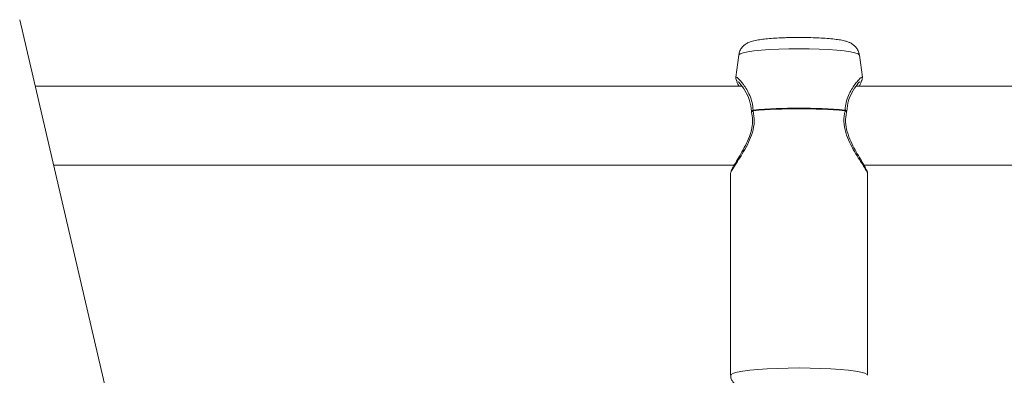
# Model space of a CAD drawing. Units: millimetres. Extents: x -176 to 9854, y 190 to 7452.
# Drawn here: x 5941 to 6141, y 3775 to 3847 of the extents above; entities that cross this region are included whole.
import ezdxf

# ---------------------------------------------------------------- set-up
doc = ezdxf.new("R2010")
doc.units = ezdxf.units.MM
doc.layers.add('Layer 1', color=7, linetype='Continuous')

msp = doc.modelspace()

# ---------------------------------------------------------------- linework, layer by layer
at = {"layer": 'Layer 1', "lineweight": 9}
for points in [[(5960.92, 3762.53), (5960.92, 3762.53), (5941.19, 3847.24), (5941.19, 3847.24)], [(6087.25, 3840.05), (6087.25, 3840.05), (6086.64, 3835.55), (6086.64, 3835.55)], [(6112.34, 3835.55), (6112.34, 3835.55), (6111.74, 3840.05), (6111.74, 3840.05)], [(6087.96, 3833.72), (6087.96, 3833.72), (5944.34, 3833.72), (5944.34, 3833.72)], [(6254.64, 3833.72), (6254.64, 3833.72), (6111.03, 3833.72), (6111.03, 3833.72)], [(6089.83, 3828.64), (6089.83, 3828.58), (6089.84, 3828.51), (6089.85, 3828.44)], [(6108.83, 3828.74), (6102.61, 3829.28), (6096.37, 3829.28), (6090.15, 3828.74)], [(6090.16, 3828.88), (6090.16, 3828.83), (6090.15, 3828.79), (6090.15, 3828.74)], [(6108.82, 3828.88), (6102.61, 3829.41), (6096.37, 3829.41), (6090.16, 3828.88)], [(6108.83, 3828.74), (6108.83, 3828.79), (6108.83, 3828.83), (6108.82, 3828.88)], [(6109.13, 3828.44), (6109.15, 3828.51), (6109.15, 3828.57), (6109.16, 3828.64)], [(5948.07, 3817.72), (5948.07, 3817.72), (6086.33, 3817.72), (6086.33, 3817.72)], [(6085.59, 3816.03), (6085.59, 3816.03), (6085.59, 3775.02), (6085.59, 3775.02)], [(6112.63, 3817.72), (6112.63, 3817.72), (6250.91, 3817.72), (6250.91, 3817.72)], [(6113.39, 3775.02), (6113.39, 3775.02), (6113.39, 3816.03), (6113.39, 3816.03)]]:
    msp.add_open_spline(points, degree=3, dxfattribs=at)
for points, knots in [([(6097.91, 3843.61), (6097.48, 3843.61), (6097.06, 3843.6), (6096.64, 3843.59), (6096.64, 3843.59), (6096.07, 3843.57), (6095.51, 3843.54), (6094.99, 3843.51), (6094.99, 3843.51), (6094.45, 3843.48), (6093.94, 3843.45), (6093.46, 3843.4), (6093.46, 3843.4), (6092.98, 3843.36), (6092.52, 3843.32), (6092.1, 3843.26), (6092.1, 3843.26), (6091.66, 3843.21), (6091.26, 3843.15), (6090.89, 3843.08), (6090.89, 3843.08), (6090.49, 3843.01), (6090.13, 3842.92), (6089.75, 3842.8), (6089.75, 3842.8), (6089.52, 3842.73), (6089.29, 3842.64), (6089.04, 3842.51), (6089.04, 3842.51), (6088.87, 3842.42), (6088.68, 3842.31), (6088.5, 3842.17), (6088.5, 3842.17), (6088.31, 3842.02), (6088.12, 3841.85), (6087.94, 3841.64), (6087.94, 3841.64), (6087.76, 3841.42), (6087.6, 3841.18), (6087.49, 3840.91), (6087.49, 3840.91), (6087.38, 3840.65), (6087.32, 3840.37), (6087.26, 3840.1)], [0, 0, 0, 0, 0.083333, 0.083333, 0.083333, 0.083333, 0.166667, 0.166667, 0.166667, 0.166667, 0.25, 0.25, 0.25, 0.25, 0.333333, 0.333333, 0.333333, 0.333333, 0.416667, 0.416667, 0.416667, 0.416667, 0.5, 0.5, 0.5, 0.5, 0.583333, 0.583333, 0.583333, 0.583333, 0.666667, 0.666667, 0.666667, 0.666667, 0.75, 0.75, 0.75, 0.75, 0.833333, 0.833333, 0.833333, 0.833333, 1, 1, 1, 1]), ([(6111.73, 3840.06), (6111.73, 3840.06), (6111.73, 3840.06), (6111.73, 3840.07), (6111.73, 3840.07), (6111.74, 3840.38), (6111.61, 3840.67), (6111.48, 3840.95), (6111.48, 3840.95), (6111.35, 3841.19), (6111.22, 3841.42), (6111.06, 3841.61), (6111.06, 3841.61), (6110.91, 3841.8), (6110.74, 3841.96), (6110.57, 3842.1), (6110.57, 3842.1), (6110.4, 3842.24), (6110.22, 3842.35), (6110.06, 3842.45), (6110.06, 3842.45), (6109.88, 3842.55), (6109.7, 3842.63), (6109.54, 3842.69), (6109.54, 3842.69), (6109.32, 3842.78), (6109.12, 3842.84), (6108.92, 3842.9), (6108.92, 3842.9), (6108.59, 3842.98), (6108.26, 3843.05), (6107.89, 3843.12), (6107.89, 3843.12), (6107.52, 3843.18), (6107.12, 3843.24), (6106.68, 3843.29), (6106.68, 3843.29), (6106.22, 3843.34), (6105.72, 3843.39), (6105.19, 3843.43), (6105.19, 3843.43), (6104.68, 3843.47), (6104.15, 3843.51), (6103.59, 3843.53), (6103.59, 3843.53), (6103.05, 3843.56), (6102.48, 3843.58), (6101.9, 3843.6), (6101.9, 3843.6), (6101.32, 3843.61), (6100.74, 3843.62), (6100.14, 3843.63), (6100.14, 3843.63), (6099.55, 3843.63), (6098.95, 3843.64), (6098.37, 3843.62), (6098.37, 3843.62), (6098.22, 3843.62), (6098.07, 3843.62), (6097.91, 3843.61)], [0, 0, 0, 0, 0.0625, 0.0625, 0.0625, 0.0625, 0.125, 0.125, 0.125, 0.125, 0.1875, 0.1875, 0.1875, 0.1875, 0.25, 0.25, 0.25, 0.25, 0.3125, 0.3125, 0.3125, 0.3125, 0.375, 0.375, 0.375, 0.375, 0.4375, 0.4375, 0.4375, 0.4375, 0.5, 0.5, 0.5, 0.5, 0.5625, 0.5625, 0.5625, 0.5625, 0.625, 0.625, 0.625, 0.625, 0.6875, 0.6875, 0.6875, 0.6875, 0.75, 0.75, 0.75, 0.75, 0.8125, 0.8125, 0.8125, 0.8125, 0.875, 0.875, 0.875, 0.875, 1, 1, 1, 1]), ([(5922.25, 3837.6), (5922.98, 3831.49), (5923.71, 3825.38), (5924.42, 3819.21), (5924.42, 3819.21), (5925.12, 3813.15), (5925.81, 3807.05), (5926.49, 3800.91), (5926.49, 3800.91), (5927.16, 3794.87), (5927.82, 3788.81), (5928.47, 3782.7), (5928.47, 3782.7), (5929.11, 3776.7), (5929.74, 3770.66), (5930.36, 3764.6), (5930.36, 3764.6), (5930.96, 3758.63), (5931.56, 3752.63), (5932.15, 3746.6), (5932.15, 3746.6), (5932.75, 3740.37), (5933.34, 3734.11), (5933.92, 3727.82), (5933.92, 3727.82), (5934.38, 3722.81), (5934.84, 3717.78), (5935.28, 3712.74), (5935.28, 3712.74), (5935.72, 3707.75), (5936.15, 3702.74), (5936.57, 3697.72), (5936.57, 3697.72), (5936.99, 3692.75), (5937.4, 3687.76), (5937.8, 3682.76), (5937.8, 3682.76), (5938.19, 3677.8), (5938.58, 3672.83), (5938.96, 3667.85), (5938.96, 3667.85), (5939.33, 3662.91), (5939.69, 3657.96), (5940.05, 3652.99), (5940.05, 3652.99), (5940.4, 3648.07), (5940.74, 3643.13), (5941.07, 3638.18), (5941.07, 3638.18), (5941.75, 3628.13), (5942.38, 3618.04), (5942.97, 3607.9), (5942.97, 3607.9), (5943.56, 3597.9), (5944.09, 3587.87), (5944.59, 3577.8), (5944.59, 3577.8), (5945.08, 3567.84), (5945.52, 3557.84), (5945.92, 3547.82), (5945.92, 3547.82), (5946.32, 3537.76), (5946.67, 3527.67), (5946.98, 3517.56), (5946.98, 3517.56), (5947.28, 3507.4), (5947.54, 3497.23), (5947.74, 3487.04), (5947.74, 3487.04), (5947.95, 3476.84), (5948.11, 3466.62), (5948.21, 3456.4), (5948.21, 3456.4), (5948.3, 3446.19), (5948.33, 3435.97), (5948.36, 3425.75)], [0, 0, 0, 0, 0.05, 0.05, 0.05, 0.05, 0.1, 0.1, 0.1, 0.1, 0.15, 0.15, 0.15, 0.15, 0.2, 0.2, 0.2, 0.2, 0.25, 0.25, 0.25, 0.25, 0.3, 0.3, 0.3, 0.3, 0.35, 0.35, 0.35, 0.35, 0.4, 0.4, 0.4, 0.4, 0.45, 0.45, 0.45, 0.45, 0.5, 0.5, 0.5, 0.5, 0.55, 0.55, 0.55, 0.55, 0.6, 0.6, 0.6, 0.6, 0.65, 0.65, 0.65, 0.65, 0.7, 0.7, 0.7, 0.7, 0.75, 0.75, 0.75, 0.75, 0.8, 0.8, 0.8, 0.8, 0.85, 0.85, 0.85, 0.85, 0.9, 0.9, 0.9, 0.9, 1, 1, 1, 1]), ([(6086.65, 3835.56), (6086.64, 3835.4), (6086.64, 3835.24), (6086.68, 3835.09), (6086.68, 3835.09), (6086.72, 3834.94), (6086.81, 3834.8), (6086.9, 3834.66)], [0, 0, 0, 0, 0.333333, 0.333333, 0.333333, 0.333333, 1, 1, 1, 1]), ([(6086.8, 3834.87), (6086.82, 3834.77), (6086.84, 3834.68), (6086.89, 3834.55), (6086.89, 3834.55), (6086.94, 3834.42), (6087.02, 3834.25), (6087.17, 3833.95), (6087.17, 3833.95), (6087.21, 3833.88), (6087.25, 3833.8), (6087.3, 3833.72)], [0, 0, 0, 0, 0.25, 0.25, 0.25, 0.25, 0.5, 0.5, 0.5, 0.5, 1, 1, 1, 1]), ([(6087.1, 3834.62), (6087.11, 3834.64), (6087.11, 3834.67), (6087.14, 3834.65), (6087.14, 3834.65), (6087.19, 3834.63), (6087.32, 3834.49), (6087.47, 3834.31), (6087.47, 3834.31), (6087.75, 3833.98), (6088.1, 3833.49), (6088.49, 3832.85), (6088.49, 3832.85), (6088.83, 3832.3), (6089.19, 3831.64), (6089.43, 3830.83), (6089.43, 3830.83), (6089.62, 3830.17), (6089.72, 3829.41), (6089.83, 3828.65)], [0, 0, 0, 0, 0.166667, 0.166667, 0.166667, 0.166667, 0.333333, 0.333333, 0.333333, 0.333333, 0.5, 0.5, 0.5, 0.5, 0.666667, 0.666667, 0.666667, 0.666667, 1, 1, 1, 1]), ([(6109.16, 3828.65), (6109.26, 3829.41), (6109.36, 3830.17), (6109.56, 3830.83), (6109.56, 3830.83), (6109.79, 3831.64), (6110.15, 3832.3), (6110.49, 3832.85), (6110.49, 3832.85), (6110.88, 3833.49), (6111.24, 3833.98), (6111.51, 3834.32), (6111.51, 3834.32), (6111.66, 3834.5), (6111.79, 3834.63), (6111.84, 3834.65), (6111.84, 3834.65), (6111.87, 3834.67), (6111.88, 3834.64), (6111.88, 3834.62)], [0, 0, 0, 0, 0.166667, 0.166667, 0.166667, 0.166667, 0.333333, 0.333333, 0.333333, 0.333333, 0.5, 0.5, 0.5, 0.5, 0.666667, 0.666667, 0.666667, 0.666667, 1, 1, 1, 1]), ([(6111.69, 3833.72), (6111.73, 3833.8), (6111.77, 3833.88), (6111.81, 3833.95), (6111.81, 3833.95), (6111.96, 3834.25), (6112.04, 3834.42), (6112.09, 3834.55), (6112.09, 3834.55), (6112.14, 3834.68), (6112.16, 3834.77), (6112.18, 3834.87)], [0, 0, 0, 0, 0.25, 0.25, 0.25, 0.25, 0.5, 0.5, 0.5, 0.5, 1, 1, 1, 1]), ([(6112.08, 3834.66), (6112.17, 3834.8), (6112.26, 3834.95), (6112.3, 3835.09), (6112.3, 3835.09), (6112.34, 3835.25), (6112.34, 3835.41), (6112.34, 3835.56)], [0, 0, 0, 0, 0.333333, 0.333333, 0.333333, 0.333333, 1, 1, 1, 1]), ([(6089.85, 3828.44), (6089.94, 3827.95), (6090.03, 3827.45), (6090.04, 3826.94), (6090.04, 3826.94), (6090.06, 3826.38), (6090, 3825.82), (6089.9, 3825.26), (6089.9, 3825.26), (6089.78, 3824.65), (6089.6, 3824.06), (6089.39, 3823.5), (6089.39, 3823.5), (6089.15, 3822.87), (6088.88, 3822.28), (6088.6, 3821.72), (6088.6, 3821.72), (6088.29, 3821.11), (6087.97, 3820.54), (6087.67, 3820.02), (6087.67, 3820.02), (6087.35, 3819.45), (6087.04, 3818.94), (6086.77, 3818.48), (6086.77, 3818.48), (6086.48, 3818), (6086.22, 3817.58), (6086.07, 3817.28), (6086.07, 3817.28), (6085.91, 3816.97), (6085.86, 3816.81), (6085.8, 3816.64)], [0, 0, 0, 0, 0.111111, 0.111111, 0.111111, 0.111111, 0.222222, 0.222222, 0.222222, 0.222222, 0.333333, 0.333333, 0.333333, 0.333333, 0.444444, 0.444444, 0.444444, 0.444444, 0.555556, 0.555556, 0.555556, 0.555556, 0.666667, 0.666667, 0.666667, 0.666667, 0.777778, 0.777778, 0.777778, 0.777778, 1, 1, 1, 1]), ([(6113.18, 3816.64), (6113.14, 3816.76), (6113.11, 3816.89), (6113, 3817.1), (6113, 3817.1), (6112.9, 3817.32), (6112.72, 3817.64), (6112.5, 3818), (6112.5, 3818), (6112.28, 3818.37), (6112.03, 3818.8), (6111.75, 3819.27), (6111.75, 3819.27), (6111.47, 3819.73), (6111.17, 3820.25), (6110.87, 3820.8), (6110.87, 3820.8), (6110.57, 3821.35), (6110.26, 3821.93), (6109.98, 3822.55), (6109.98, 3822.55), (6109.72, 3823.15), (6109.47, 3823.79), (6109.28, 3824.46), (6109.28, 3824.46), (6109.09, 3825.11), (6108.96, 3825.79), (6108.94, 3826.46), (6108.94, 3826.46), (6108.93, 3827.13), (6109.03, 3827.79), (6109.13, 3828.44)], [0, 0, 0, 0, 0.111111, 0.111111, 0.111111, 0.111111, 0.222222, 0.222222, 0.222222, 0.222222, 0.333333, 0.333333, 0.333333, 0.333333, 0.444444, 0.444444, 0.444444, 0.444444, 0.555556, 0.555556, 0.555556, 0.555556, 0.666667, 0.666667, 0.666667, 0.666667, 0.777778, 0.777778, 0.777778, 0.777778, 1, 1, 1, 1]), ([(6085.91, 3816.86), (6085.82, 3816.73), (6085.73, 3816.6), (6085.68, 3816.47), (6085.68, 3816.47), (6085.62, 3816.33), (6085.61, 3816.18), (6085.59, 3816.03)], [0, 0, 0, 0, 0.333333, 0.333333, 0.333333, 0.333333, 1, 1, 1, 1]), ([(6113.39, 3816.03), (6113.38, 3816.17), (6113.36, 3816.32), (6113.31, 3816.47), (6113.31, 3816.47), (6113.25, 3816.6), (6113.16, 3816.73), (6113.07, 3816.86)], [0, 0, 0, 0, 0.333333, 0.333333, 0.333333, 0.333333, 1, 1, 1, 1]), ([(6085.62, 3775.03), (6085.61, 3774.98), (6085.6, 3774.92), (6085.6, 3774.87), (6085.6, 3774.87), (6085.58, 3774.61), (6085.68, 3774.34), (6085.79, 3774.11), (6085.79, 3774.11), (6085.89, 3773.91), (6086.01, 3773.73), (6086.14, 3773.58), (6086.14, 3773.58), (6086.27, 3773.43), (6086.41, 3773.31), (6086.54, 3773.22), (6086.54, 3773.22), (6086.69, 3773.11), (6086.84, 3773.02), (6086.97, 3772.96), (6086.97, 3772.96), (6087.16, 3772.87), (6087.33, 3772.8), (6087.51, 3772.74), (6087.51, 3772.74), (6087.8, 3772.64), (6088.11, 3772.56), (6088.45, 3772.49), (6088.45, 3772.49), (6088.8, 3772.42), (6089.18, 3772.35), (6089.6, 3772.29), (6089.6, 3772.29), (6090.03, 3772.22), (6090.5, 3772.16), (6091.05, 3772.11), (6091.05, 3772.11), (6091.2, 3772.1), (6091.34, 3772.08), (6091.49, 3772.07)], [0, 0, 0, 0, 0.090909, 0.090909, 0.090909, 0.090909, 0.181818, 0.181818, 0.181818, 0.181818, 0.272727, 0.272727, 0.272727, 0.272727, 0.363636, 0.363636, 0.363636, 0.363636, 0.454545, 0.454545, 0.454545, 0.454545, 0.545455, 0.545455, 0.545455, 0.545455, 0.636364, 0.636364, 0.636364, 0.636364, 0.727273, 0.727273, 0.727273, 0.727273, 0.818182, 0.818182, 0.818182, 0.818182, 1, 1, 1, 1])]:
    msp.add_open_spline(points, degree=3, knots=knots, dxfattribs=at)
at = {"layer": 'Layer 1', "color": 8, "lineweight": 9}
for points, knots in [([(6099.49, 3841.34), (6099.49, 3841.34), (6097.42, 3841.33), (6097.42, 3841.33), (6097.42, 3841.33), (6097.42, 3841.33), (6095.41, 3841.27), (6095.41, 3841.27), (6095.41, 3841.27), (6095.41, 3841.27), (6093.52, 3841.18), (6093.52, 3841.18), (6093.52, 3841.18), (6093.52, 3841.18), (6091.8, 3841.05), (6091.8, 3841.05), (6091.8, 3841.05), (6091.8, 3841.05), (6090.3, 3840.9), (6090.3, 3840.9), (6090.3, 3840.9), (6090.3, 3840.9), (6089.06, 3840.72), (6089.06, 3840.72), (6089.06, 3840.72), (6089.06, 3840.72), (6088.13, 3840.52), (6088.13, 3840.52), (6088.13, 3840.52), (6088.13, 3840.52), (6087.52, 3840.31), (6087.52, 3840.31), (6087.52, 3840.31), (6087.52, 3840.31), (6087.26, 3840.09), (6087.26, 3840.09), (6087.26, 3840.09), (6087.26, 3840.09), (6087.25, 3840.05), (6087.25, 3840.05)], [0, 0, 0, 0, 0.090909, 0.090909, 0.090909, 0.090909, 0.181818, 0.181818, 0.181818, 0.181818, 0.272727, 0.272727, 0.272727, 0.272727, 0.363636, 0.363636, 0.363636, 0.363636, 0.454545, 0.454545, 0.454545, 0.454545, 0.545455, 0.545455, 0.545455, 0.545455, 0.636364, 0.636364, 0.636364, 0.636364, 0.727273, 0.727273, 0.727273, 0.727273, 0.818182, 0.818182, 0.818182, 0.818182, 1, 1, 1, 1]), ([(6111.74, 3840.05), (6111.74, 3840.05), (6111.73, 3840.09), (6111.73, 3840.09), (6111.73, 3840.09), (6111.73, 3840.09), (6111.46, 3840.31), (6111.46, 3840.31), (6111.46, 3840.31), (6111.46, 3840.31), (6110.85, 3840.52), (6110.85, 3840.52), (6110.85, 3840.52), (6110.85, 3840.52), (6109.92, 3840.72), (6109.92, 3840.72), (6109.92, 3840.72), (6109.92, 3840.72), (6108.68, 3840.9), (6108.68, 3840.9), (6108.68, 3840.9), (6108.68, 3840.9), (6107.18, 3841.05), (6107.18, 3841.05), (6107.18, 3841.05), (6107.18, 3841.05), (6105.46, 3841.18), (6105.46, 3841.18), (6105.46, 3841.18), (6105.46, 3841.18), (6103.57, 3841.27), (6103.57, 3841.27), (6103.57, 3841.27), (6103.57, 3841.27), (6101.56, 3841.33), (6101.56, 3841.33), (6101.56, 3841.33), (6101.56, 3841.33), (6099.49, 3841.34), (6099.49, 3841.34)], [0, 0, 0, 0, 0.090909, 0.090909, 0.090909, 0.090909, 0.181818, 0.181818, 0.181818, 0.181818, 0.272727, 0.272727, 0.272727, 0.272727, 0.363636, 0.363636, 0.363636, 0.363636, 0.454545, 0.454545, 0.454545, 0.454545, 0.545455, 0.545455, 0.545455, 0.545455, 0.636364, 0.636364, 0.636364, 0.636364, 0.727273, 0.727273, 0.727273, 0.727273, 0.818182, 0.818182, 0.818182, 0.818182, 1, 1, 1, 1]), ([(6086.65, 3835.55), (6086.68, 3835.58), (6086.7, 3835.62), (6086.76, 3835.59), (6086.76, 3835.59), (6086.82, 3835.57), (6086.94, 3835.48), (6087.08, 3835.34), (6087.08, 3835.34), (6087.37, 3835.07), (6087.76, 3834.64), (6088.19, 3834.05), (6088.19, 3834.05), (6088.41, 3833.75), (6088.63, 3833.42), (6088.85, 3833.04), (6088.85, 3833.04), (6089.06, 3832.68), (6089.27, 3832.28), (6089.46, 3831.85), (6089.46, 3831.85), (6089.65, 3831.41), (6089.83, 3830.93), (6089.95, 3830.4), (6089.95, 3830.4), (6090.06, 3829.92), (6090.11, 3829.4), (6090.16, 3828.88)], [0, 0, 0, 0, 0.125, 0.125, 0.125, 0.125, 0.25, 0.25, 0.25, 0.25, 0.375, 0.375, 0.375, 0.375, 0.5, 0.5, 0.5, 0.5, 0.625, 0.625, 0.625, 0.625, 0.75, 0.75, 0.75, 0.75, 1, 1, 1, 1]), ([(6112.33, 3835.55), (6112.31, 3835.58), (6112.29, 3835.62), (6112.23, 3835.6), (6112.23, 3835.6), (6112.16, 3835.57), (6112.04, 3835.48), (6111.9, 3835.34), (6111.9, 3835.34), (6111.76, 3835.21), (6111.59, 3835.04), (6111.41, 3834.82), (6111.41, 3834.82), (6111.22, 3834.61), (6111.01, 3834.35), (6110.79, 3834.05), (6110.79, 3834.05), (6110.37, 3833.46), (6109.92, 3832.73), (6109.53, 3831.85), (6109.53, 3831.85), (6109.33, 3831.41), (6109.15, 3830.93), (6109.03, 3830.4), (6109.03, 3830.4), (6108.93, 3829.92), (6108.87, 3829.4), (6108.82, 3828.88)], [0, 0, 0, 0, 0.125, 0.125, 0.125, 0.125, 0.25, 0.25, 0.25, 0.25, 0.375, 0.375, 0.375, 0.375, 0.5, 0.5, 0.5, 0.5, 0.625, 0.625, 0.625, 0.625, 0.75, 0.75, 0.75, 0.75, 1, 1, 1, 1]), ([(6085.59, 3816.03), (6085.59, 3816.03), (6085.59, 3816.03), (6085.59, 3816.03), (6085.59, 3816.03), (6085.52, 3816.03), (6085.64, 3816.26), (6085.79, 3816.52), (6085.79, 3816.52), (6085.95, 3816.8), (6086.14, 3817.12), (6086.38, 3817.51), (6086.38, 3817.51), (6086.62, 3817.89), (6086.91, 3818.34), (6087.22, 3818.83), (6087.22, 3818.83), (6087.54, 3819.32), (6087.87, 3819.86), (6088.21, 3820.44), (6088.21, 3820.44), (6088.56, 3821.03), (6088.91, 3821.66), (6089.23, 3822.34), (6089.23, 3822.34), (6089.52, 3822.97), (6089.79, 3823.63), (6090, 3824.33), (6090, 3824.33), (6090.21, 3825.05), (6090.37, 3825.81), (6090.39, 3826.55), (6090.39, 3826.55), (6090.4, 3827.29), (6090.28, 3828.02), (6090.15, 3828.74)], [0, 0, 0, 0, 0.1, 0.1, 0.1, 0.1, 0.2, 0.2, 0.2, 0.2, 0.3, 0.3, 0.3, 0.3, 0.4, 0.4, 0.4, 0.4, 0.5, 0.5, 0.5, 0.5, 0.6, 0.6, 0.6, 0.6, 0.7, 0.7, 0.7, 0.7, 0.8, 0.8, 0.8, 0.8, 1, 1, 1, 1]), ([(6089.84, 3828.64), (6089.84, 3828.67), (6089.84, 3828.69), (6089.86, 3828.71), (6089.86, 3828.71), (6089.87, 3828.75), (6089.92, 3828.78), (6089.99, 3828.81), (6089.99, 3828.81), (6090.04, 3828.83), (6090.1, 3828.85), (6090.16, 3828.88)], [0, 0, 0, 0, 0.25, 0.25, 0.25, 0.25, 0.5, 0.5, 0.5, 0.5, 1, 1, 1, 1]), ([(6090.15, 3828.74), (6090.08, 3828.7), (6090.01, 3828.66), (6089.95, 3828.62), (6089.95, 3828.62), (6089.92, 3828.59), (6089.89, 3828.56), (6089.87, 3828.53), (6089.87, 3828.53), (6089.85, 3828.5), (6089.85, 3828.47), (6089.85, 3828.44)], [0, 0, 0, 0, 0.25, 0.25, 0.25, 0.25, 0.5, 0.5, 0.5, 0.5, 1, 1, 1, 1]), ([(6108.83, 3828.74), (6108.7, 3828.02), (6108.58, 3827.29), (6108.6, 3826.55), (6108.6, 3826.55), (6108.61, 3825.81), (6108.77, 3825.05), (6108.98, 3824.33), (6108.98, 3824.33), (6109.19, 3823.63), (6109.46, 3822.97), (6109.75, 3822.34), (6109.75, 3822.34), (6110.07, 3821.66), (6110.42, 3821.03), (6110.77, 3820.44), (6110.77, 3820.44), (6111.11, 3819.86), (6111.45, 3819.32), (6111.76, 3818.83), (6111.76, 3818.83), (6112.07, 3818.34), (6112.36, 3817.89), (6112.6, 3817.5), (6112.6, 3817.5), (6112.86, 3817.11), (6113.06, 3816.77), (6113.19, 3816.53), (6113.19, 3816.53), (6113.31, 3816.3), (6113.35, 3816.16), (6113.39, 3816.03)], [0, 0, 0, 0, 0.111111, 0.111111, 0.111111, 0.111111, 0.222222, 0.222222, 0.222222, 0.222222, 0.333333, 0.333333, 0.333333, 0.333333, 0.444444, 0.444444, 0.444444, 0.444444, 0.555556, 0.555556, 0.555556, 0.555556, 0.666667, 0.666667, 0.666667, 0.666667, 0.777778, 0.777778, 0.777778, 0.777778, 1, 1, 1, 1]), ([(6108.82, 3828.88), (6108.88, 3828.85), (6108.94, 3828.83), (6109, 3828.81), (6109, 3828.81), (6109.06, 3828.78), (6109.11, 3828.75), (6109.13, 3828.71), (6109.13, 3828.71), (6109.14, 3828.69), (6109.14, 3828.67), (6109.14, 3828.64)], [0, 0, 0, 0, 0.25, 0.25, 0.25, 0.25, 0.5, 0.5, 0.5, 0.5, 1, 1, 1, 1]), ([(6108.83, 3828.74), (6108.9, 3828.7), (6108.98, 3828.66), (6109.03, 3828.62), (6109.03, 3828.62), (6109.07, 3828.59), (6109.09, 3828.56), (6109.11, 3828.53), (6109.11, 3828.53), (6109.13, 3828.5), (6109.13, 3828.47), (6109.13, 3828.44)], [0, 0, 0, 0, 0.25, 0.25, 0.25, 0.25, 0.5, 0.5, 0.5, 0.5, 1, 1, 1, 1]), ([(6085.59, 3775.02), (6085.59, 3775.02), (6085.69, 3775.2), (6085.69, 3775.2), (6085.69, 3775.2), (6085.69, 3775.2), (6086.14, 3775.43), (6086.14, 3775.43), (6086.14, 3775.43), (6086.14, 3775.43), (6086.93, 3775.65), (6086.93, 3775.65), (6086.93, 3775.65), (6086.93, 3775.65), (6088.05, 3775.86), (6088.05, 3775.86), (6088.05, 3775.86), (6088.05, 3775.86), (6089.47, 3776.05), (6089.47, 3776.05), (6089.47, 3776.05), (6089.47, 3776.05), (6091.14, 3776.21), (6091.14, 3776.21), (6091.14, 3776.21), (6091.14, 3776.21), (6093.03, 3776.33), (6093.03, 3776.33), (6093.03, 3776.33), (6093.03, 3776.33), (6095.09, 3776.43), (6095.09, 3776.43), (6095.09, 3776.43), (6095.09, 3776.43), (6097.26, 3776.48), (6097.26, 3776.48), (6097.26, 3776.48), (6097.26, 3776.48), (6099.49, 3776.5), (6099.49, 3776.5)], [0, 0, 0, 0, 0.090909, 0.090909, 0.090909, 0.090909, 0.181818, 0.181818, 0.181818, 0.181818, 0.272727, 0.272727, 0.272727, 0.272727, 0.363636, 0.363636, 0.363636, 0.363636, 0.454545, 0.454545, 0.454545, 0.454545, 0.545455, 0.545455, 0.545455, 0.545455, 0.636364, 0.636364, 0.636364, 0.636364, 0.727273, 0.727273, 0.727273, 0.727273, 0.818182, 0.818182, 0.818182, 0.818182, 1, 1, 1, 1]), ([(6099.49, 3776.5), (6099.49, 3776.5), (6101.72, 3776.48), (6101.72, 3776.48), (6101.72, 3776.48), (6101.72, 3776.48), (6103.89, 3776.43), (6103.89, 3776.43), (6103.89, 3776.43), (6103.89, 3776.43), (6105.95, 3776.33), (6105.95, 3776.33), (6105.95, 3776.33), (6105.95, 3776.33), (6107.84, 3776.21), (6107.84, 3776.21), (6107.84, 3776.21), (6107.84, 3776.21), (6109.52, 3776.05), (6109.52, 3776.05), (6109.52, 3776.05), (6109.52, 3776.05), (6110.93, 3775.86), (6110.93, 3775.86), (6110.93, 3775.86), (6110.93, 3775.86), (6112.05, 3775.65), (6112.05, 3775.65), (6112.05, 3775.65), (6112.05, 3775.65), (6112.84, 3775.43), (6112.84, 3775.43), (6112.84, 3775.43), (6112.84, 3775.43), (6113.29, 3775.2), (6113.29, 3775.2), (6113.29, 3775.2), (6113.29, 3775.2), (6113.39, 3775.02), (6113.39, 3775.02)], [0, 0, 0, 0, 0.090909, 0.090909, 0.090909, 0.090909, 0.181818, 0.181818, 0.181818, 0.181818, 0.272727, 0.272727, 0.272727, 0.272727, 0.363636, 0.363636, 0.363636, 0.363636, 0.454545, 0.454545, 0.454545, 0.454545, 0.545455, 0.545455, 0.545455, 0.545455, 0.636364, 0.636364, 0.636364, 0.636364, 0.727273, 0.727273, 0.727273, 0.727273, 0.818182, 0.818182, 0.818182, 0.818182, 1, 1, 1, 1])]:
    msp.add_open_spline(points, degree=3, knots=knots, dxfattribs=at)

doc.saveas('drawing.dxf')
